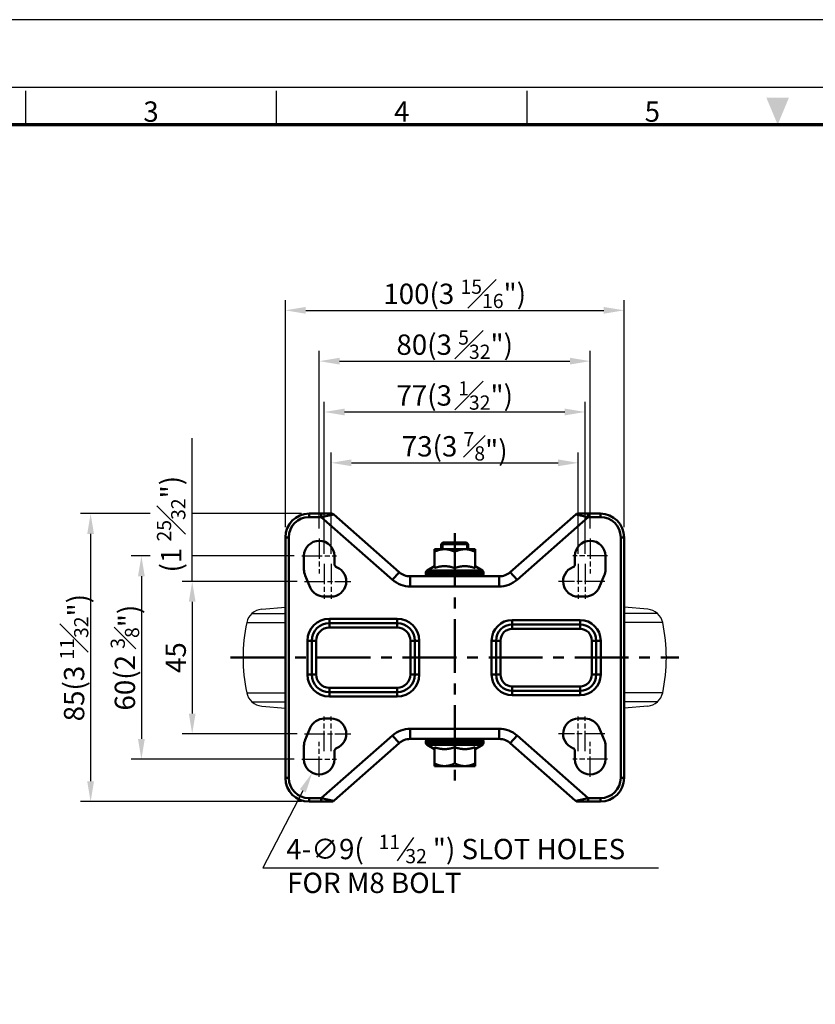
# Model space of a CAD drawing. Units: millimetres. Extents: x 0 to 2406, y 0 to 594.
# Drawn here: x 1781 to 2016, y 303 to 594 of the extents above; entities that cross this region are included whole.
import ezdxf
from ezdxf.enums import TextEntityAlignment as Align

# ---------------------------------------------------------------- set-up
doc = ezdxf.new("R2010")
doc.units = ezdxf.units.MM
doc.header["$LTSCALE"] = 0.5
doc.linetypes.add('AM_ISO08W050', pattern=[18, 12, -1.5, 3, -1.5])
doc.linetypes.add('CENTER', pattern=[50.8, 31.75, -6.35, 6.35, -6.35])
doc.layers.get('0').update_dxf_attribs({"color": 3})
for name, color, linetype, lineweight in [('1', 1, 'CENTER', 50), ('AM_7', 1, 'AM_ISO08W050', 25), ('AM_VIS', 3, 'Continuous', 50)]:
    doc.layers.add(name, color=color, linetype=linetype, lineweight=lineweight)
doc.styles.add('DIM TEXT STYLE', font='romans.shx', dxfattribs={"oblique": 15, "bigfont": 'whgtxt.shx'})
doc.styles.add('GDD', font='romans.shx', dxfattribs={"oblique": 15})
doc.styles.add('SECTION', font='monosi.ttf', dxfattribs={"height": 3})

# ---------------------------------------------------------------- blocks, each defined once
blk = doc.blocks.new('FORMAT-홈피용-HOR')
at = {"color": 8}
for p, q in [((89.5, 281.5), (89.5, 286.5)), ((126.5, 281.5), (126.5, 286.5)), ((163.5, 281.5), (163.5, 286.5))]:
    blk.add_line(p, q, dxfattribs=at)
blk.add_lwpolyline([(0, 0), (401, 0), (401, 297), (0, 297)], close=True)
at = {"color": 5}
blk.add_lwpolyline([(10, 10), (391, 10), (391, 287), (10, 287)], close=True, dxfattribs=at)
at = {"const_width": 0.5}
blk.add_lwpolyline([(15.5, 15.5), (385.5, 15.5), (385.5, 281.5), (15.5, 281.5)], close=True, dxfattribs=at)
at = {"color": 1}
blk.add_solid([(198.83, 285.5), (202.17, 285.5), (200.5, 281.5)], dxfattribs=at)
at = {"color": 8, "style": 'SECTION'}
for s, p in [('3', (108, 281)), ('4', (145, 281)), ('5', (182, 281))]:
    blk.add_text(s, height=3, dxfattribs=at).set_placement(p, align=Align.BOTTOM_CENTER)

msp = doc.modelspace()

# ---------------------------------------------------------------- linework, layer by layer
at = {"color": 1}
for p, q in [((1859.65, 444.22), (1859.65, 511.22)), ((1959.65, 444.22), (1959.65, 511.22)), ((1865.65, 508.22), (1953.65, 508.22)), ((1869.65, 443.86), (1869.65, 496.22)), ((1949.65, 443.86), (1949.65, 496.22)), ((1875.65, 493.22), (1943.65, 493.22)), ((1871.15, 436.36), (1871.15, 481.22)), ((1948.15, 436.36), (1948.15, 481.22)), ((1877.15, 478.22), (1942.15, 478.22)), ((1832.15, 428.22), (1832.15, 470.47)), ((1873.15, 436.36), (1873.15, 466.22)), ((1946.15, 436.36), (1946.15, 466.22)), ((1879.15, 463.22), (1940.15, 463.22)), ((1819.74, 448.22), (1799.15, 448.22)), ((1864.45, 448.22), (1832.15, 448.22)), ((1802.15, 442.22), (1802.15, 369.22)), ((1906.15, 439.72), (1906.15, 437.72)), ((1906.15, 439.72), (1906.15, 437.72)), ((1913.15, 439.72), (1913.15, 437.72)), ((1913.15, 439.72), (1913.15, 437.72)), ((1819.74, 435.72), (1814.15, 435.72)), ((1862.3, 435.72), (1832.15, 435.72)), ((1817.15, 429.72), (1817.15, 381.72)), ((1863.1, 428.22), (1829.15, 428.22)), ((1832.15, 422.22), (1832.15, 389.22)), ((1863.1, 383.22), (1829.15, 383.22)), ((1862.3, 375.72), (1814.15, 375.72)), ((1864.45, 363.22), (1799.15, 363.22))]:
    msp.add_line(p, q, dxfattribs=at)
for p, q in [((1849.81, 418.76), (1859.65, 418.76)), ((1852.67, 420.01), (1859.65, 420.66)), ((1966.63, 420.01), (1959.65, 420.66)), ((1969.49, 418.76), (1959.65, 418.76)), ((1848.24, 416.06), (1859.65, 416.06)), ((1971.06, 416.06), (1959.65, 416.06)), ((1848.24, 395.37), (1859.65, 395.37)), ((1971.06, 395.37), (1959.65, 395.37)), ((1849.81, 392.67), (1859.65, 392.67)), ((1969.49, 392.67), (1959.65, 392.67)), ((1852.67, 391.43), (1859.65, 390.77)), ((1966.63, 391.43), (1959.65, 390.77))]:
    msp.add_line(p, q)
at = {"color": 4}
msp.add_line((1892.78, 345.79), (1897.59, 352.67), dxfattribs=at)
at = {"color": 1}
msp.add_lwpolyline([(1864.81, 366.4), (1853.03, 343.73), (1969.78, 343.73)], dxfattribs=at)
for centre, radius, start, end in [((1853.13, 415.03), 5, 95.3594, 168.059), ((1966.17, 415.03), 5, 11.941, 84.6406), ((1897.16, 405.72), 50, 168.059, 180), ((1922.14, 405.72), 50, 0, 11.941), ((1897.16, 405.72), 50, 180, 191.941), ((1922.14, 405.72), 50, 348.059, 0), ((1853.13, 396.41), 5, 191.941, 264.6406), ((1966.17, 396.41), 5, 275.3594, 348.059)]:
    msp.add_arc(centre, radius, start, end)
for points in [[(1865.65, 509.22), (1865.65, 507.22), (1859.65, 508.22)], [(1953.65, 509.22), (1953.65, 507.22), (1959.65, 508.22)], [(1875.65, 494.22), (1875.65, 492.22), (1869.65, 493.22)], [(1943.65, 494.22), (1943.65, 492.22), (1949.65, 493.22)], [(1877.15, 479.22), (1877.15, 477.22), (1871.15, 478.22)], [(1942.15, 479.22), (1942.15, 477.22), (1948.15, 478.22)], [(1879.15, 464.22), (1879.15, 462.22), (1873.15, 463.22)], [(1940.15, 464.22), (1940.15, 462.22), (1946.15, 463.22)], [(1801.15, 442.22), (1803.15, 442.22), (1802.15, 448.22)], [(1816.15, 429.72), (1818.15, 429.72), (1817.15, 435.72)], [(1831.15, 422.22), (1833.15, 422.22), (1832.15, 428.22)], [(1831.15, 389.22), (1833.15, 389.22), (1832.15, 383.22)], [(1816.15, 381.72), (1818.15, 381.72), (1817.15, 375.72)], [(1801.15, 369.22), (1803.15, 369.22), (1802.15, 363.22)], [(1863.92, 366.86), (1867.58, 371.72), (1865.7, 365.94)]]:
    msp.add_solid(points, dxfattribs=at)
at = {"layer": '1'}
for p, q in [((1909.65, 442.49), (1909.65, 368.95)), ((1909.65, 442.49), (1909.65, 368.95)), ((1843.48, 405.72), (1975.82, 405.72)), ((1843.48, 405.72), (1975.82, 405.72))]:
    msp.add_line(p, q, dxfattribs=at)
at = {"layer": 'AM_7'}
for p, q in [((1869.65, 440.86), (1869.65, 430.57)), ((1949.65, 440.86), (1949.65, 430.57)), ((1864.51, 435.72), (1874.79, 435.72)), ((1871.15, 433.36), (1871.15, 423.07)), ((1873.15, 433.36), (1873.15, 423.07)), ((1954.79, 435.72), (1944.51, 435.72)), ((1946.15, 433.36), (1946.15, 423.07)), ((1948.15, 433.36), (1948.15, 423.07)), ((1865.3, 428.22), (1879, 428.22)), ((1954, 428.22), (1940.3, 428.22)), ((1871.15, 378.07), (1871.15, 388.36)), ((1873.15, 378.07), (1873.15, 388.36)), ((1946.15, 378.07), (1946.15, 388.36)), ((1948.15, 378.07), (1948.15, 388.36)), ((1865.3, 383.22), (1879, 383.22)), ((1869.65, 370.57), (1869.65, 380.86)), ((1954, 383.22), (1940.3, 383.22)), ((1949.65, 370.57), (1949.65, 380.86)), ((1864.51, 375.72), (1874.79, 375.72)), ((1954.79, 375.72), (1944.51, 375.72))]:
    msp.add_line(p, q, dxfattribs=at)
at = {"layer": 'AM_VIS'}
for p, q in [((1870.25, 448.22), (1866.65, 448.22)), ((1870.25, 448.22), (1866.65, 448.22)), ((1866.65, 448.22), (1866.65, 447.22)), ((1866.65, 448.22), (1866.65, 447.22)), ((1870.25, 448.22), (1870.25, 447.22)), ((1870.25, 448.22), (1870.25, 447.22)), ((1870.25, 448.22), (1873.27, 448.22)), ((1870.25, 448.22), (1873.27, 448.22)), ((1873.93, 447.97), (1870.25, 447.22)), ((1873.93, 447.97), (1870.25, 447.22)), ((1893.23, 430.97), (1873.93, 447.97)), ((1893.23, 430.97), (1873.93, 447.97)), ((1945.37, 447.97), (1926.07, 430.97)), ((1945.37, 447.97), (1926.07, 430.97)), ((1949.05, 447.22), (1945.37, 447.97)), ((1949.05, 447.22), (1945.37, 447.97)), ((1946.03, 448.22), (1949.05, 448.22)), ((1946.03, 448.22), (1949.05, 448.22)), ((1952.65, 448.22), (1949.05, 448.22)), ((1952.65, 448.22), (1949.05, 448.22)), ((1949.05, 447.22), (1949.05, 448.22)), ((1949.05, 447.22), (1949.05, 448.22)), ((1952.65, 447.22), (1952.65, 448.22)), ((1952.65, 447.22), (1952.65, 448.22)), ((1866.65, 447.22), (1870.25, 447.22)), ((1866.65, 447.22), (1870.25, 447.22)), ((1870.25, 447.22), (1891.25, 428.71)), ((1870.25, 447.22), (1891.25, 428.71)), ((1928.05, 428.71), (1949.05, 447.22)), ((1928.05, 428.71), (1949.05, 447.22)), ((1949.05, 447.22), (1952.65, 447.22)), ((1949.05, 447.22), (1952.65, 447.22)), ((1859.65, 441.22), (1859.65, 370.22)), ((1859.65, 441.22), (1859.65, 370.22)), ((1859.65, 441.22), (1860.65, 441.22)), ((1859.65, 441.22), (1860.65, 441.22)), ((1860.65, 370.22), (1860.65, 441.22)), ((1860.65, 370.22), (1860.65, 441.22)), ((1906.15, 439.72), (1905.65, 439.22)), ((1906.15, 439.72), (1905.65, 439.22)), ((1905.65, 439.22), (1913.65, 439.22)), ((1905.65, 439.22), (1913.65, 439.22)), ((1905.65, 439.22), (1905.65, 437.72)), ((1905.65, 439.22), (1905.65, 437.72)), ((1906.15, 439.72), (1913.15, 439.72)), ((1906.15, 439.72), (1913.15, 439.72)), ((1913.15, 439.72), (1913.65, 439.22)), ((1913.15, 439.72), (1913.65, 439.22)), ((1913.65, 439.22), (1913.65, 437.72)), ((1913.65, 439.22), (1913.65, 437.72)), ((1958.65, 441.22), (1958.65, 370.22)), ((1958.65, 441.22), (1958.65, 370.22)), ((1958.65, 441.22), (1959.65, 441.22)), ((1958.65, 441.22), (1959.65, 441.22)), ((1959.65, 370.22), (1959.65, 441.22)), ((1959.65, 370.22), (1959.65, 441.22)), ((1903.65, 437.72), (1903.65, 436.94)), ((1903.65, 437.72), (1903.65, 436.94)), ((1906.65, 437.72), (1903.65, 437.72)), ((1906.65, 437.72), (1903.65, 437.72)), ((1903.65, 432.16), (1903.65, 436.94)), ((1903.65, 432.16), (1903.65, 436.94)), ((1912.65, 437.72), (1906.65, 437.72)), ((1912.65, 437.72), (1906.65, 437.72)), ((1909.65, 432.16), (1909.65, 436.94)), ((1909.65, 432.16), (1909.65, 436.94)), ((1915.65, 437.72), (1912.65, 437.72)), ((1915.65, 437.72), (1912.65, 437.72)), ((1915.65, 437.72), (1915.65, 436.94)), ((1915.65, 437.72), (1915.65, 436.94)), ((1915.65, 432.16), (1915.65, 436.94)), ((1915.65, 432.16), (1915.65, 436.94)), ((1865.15, 435.72), (1865.15, 431.72)), ((1874.15, 433.34), (1874.15, 435.72)), ((1945.15, 435.72), (1945.15, 433.34)), ((1954.15, 431.72), (1954.15, 435.72)), ((1891.25, 428.71), (1893.23, 430.97)), ((1891.25, 428.71), (1893.23, 430.97)), ((1918.15, 430.82), (1901.15, 430.82)), ((1918.15, 430.82), (1901.15, 430.82)), ((1901.15, 430.42), (1901.15, 430.82)), ((1901.15, 430.42), (1901.15, 430.82)), ((1918.15, 430.42), (1901.15, 430.42)), ((1918.15, 430.42), (1901.15, 430.42)), ((1903.65, 432.72), (1901.49, 431.42)), ((1903.65, 432.72), (1901.49, 431.42)), ((1917.81, 431.42), (1901.49, 431.42)), ((1917.81, 431.42), (1901.49, 431.42)), ((1915.65, 432.72), (1917.81, 431.42)), ((1915.65, 432.72), (1917.81, 431.42)), ((1918.15, 430.42), (1918.15, 430.82)), ((1918.15, 430.42), (1918.15, 430.82)), ((1926.07, 430.97), (1928.05, 428.71)), ((1926.07, 430.97), (1928.05, 428.71)), ((1865.51, 429.95), (1867.01, 426.45)), ((1896.54, 426.72), (1896.54, 429.72)), ((1896.54, 426.72), (1896.54, 429.72)), ((1922.76, 429.72), (1896.54, 429.72)), ((1922.76, 429.72), (1896.54, 429.72)), ((1922.76, 429.72), (1922.76, 426.72)), ((1922.76, 429.72), (1922.76, 426.72)), ((1952.29, 426.45), (1953.79, 429.95)), ((1953.68, 429.72), (1953.69, 429.72)), ((1896.54, 426.72), (1922.76, 426.72)), ((1896.54, 426.72), (1922.76, 426.72)), ((1871.15, 423.72), (1873.15, 423.72)), ((1946.15, 423.72), (1948.15, 423.72)), ((1892.65, 417.22), (1872.65, 417.22)), ((1892.65, 417.22), (1872.65, 417.22)), ((1872.65, 415.92), (1872.65, 417.22)), ((1872.65, 415.92), (1872.65, 417.22)), ((1892.65, 415.92), (1872.65, 415.92)), ((1892.65, 415.92), (1872.65, 415.92)), ((1872.65, 415.92), (1872.65, 414.62)), ((1872.65, 415.92), (1872.65, 414.62)), ((1892.65, 417.22), (1892.65, 415.92)), ((1892.65, 417.22), (1892.65, 415.92)), ((1892.65, 414.62), (1892.65, 415.92)), ((1892.65, 414.62), (1892.65, 415.92)), ((1946.65, 416.82), (1926.65, 416.82)), ((1946.65, 416.82), (1926.65, 416.82)), ((1926.65, 416.82), (1926.65, 415.52)), ((1926.65, 416.82), (1926.65, 415.52)), ((1946.65, 416.82), (1946.65, 415.52)), ((1946.65, 416.82), (1946.65, 415.52)), ((1872.65, 414.62), (1892.65, 414.62)), ((1872.65, 414.62), (1892.65, 414.62)), ((1926.65, 415.52), (1946.65, 415.52)), ((1926.65, 415.52), (1946.65, 415.52)), ((1926.65, 414.22), (1926.65, 415.52)), ((1926.65, 414.22), (1926.65, 415.52)), ((1926.65, 414.22), (1946.65, 414.22)), ((1926.65, 414.22), (1946.65, 414.22)), ((1946.65, 415.52), (1946.65, 414.22)), ((1946.65, 415.52), (1946.65, 414.22)), ((1867.45, 410.72), (1866.15, 410.72)), ((1867.45, 410.72), (1866.15, 410.72)), ((1866.15, 410.72), (1866.15, 400.72)), ((1866.15, 410.72), (1866.15, 400.72)), ((1867.45, 410.72), (1868.75, 410.72)), ((1867.45, 410.72), (1868.75, 410.72)), ((1867.45, 410.72), (1867.45, 400.72)), ((1867.45, 410.72), (1867.45, 400.72)), ((1868.75, 400.72), (1868.75, 410.72)), ((1868.75, 400.72), (1868.75, 410.72)), ((1896.55, 410.72), (1897.85, 410.72)), ((1896.55, 410.72), (1897.85, 410.72)), ((1896.55, 410.72), (1896.55, 400.72)), ((1896.55, 410.72), (1896.55, 400.72)), ((1899.15, 410.72), (1897.85, 410.72)), ((1899.15, 410.72), (1897.85, 410.72)), ((1897.85, 400.72), (1897.85, 410.72)), ((1897.85, 400.72), (1897.85, 410.72)), ((1899.15, 400.72), (1899.15, 410.72)), ((1899.15, 400.72), (1899.15, 410.72)), ((1920.55, 410.72), (1921.85, 410.72)), ((1920.55, 410.72), (1921.85, 410.72)), ((1920.55, 410.72), (1920.55, 400.72)), ((1920.55, 410.72), (1920.55, 400.72)), ((1923.15, 410.72), (1921.85, 410.72)), ((1923.15, 410.72), (1921.85, 410.72)), ((1921.85, 400.72), (1921.85, 410.72)), ((1921.85, 400.72), (1921.85, 410.72)), ((1923.15, 400.72), (1923.15, 410.72)), ((1923.15, 400.72), (1923.15, 410.72)), ((1951.45, 410.72), (1950.15, 410.72)), ((1951.45, 410.72), (1950.15, 410.72)), ((1950.15, 410.72), (1950.15, 400.72)), ((1950.15, 410.72), (1950.15, 400.72)), ((1952.75, 410.72), (1951.45, 410.72)), ((1952.75, 410.72), (1951.45, 410.72)), ((1951.45, 410.72), (1951.45, 400.72)), ((1951.45, 410.72), (1951.45, 400.72)), ((1952.75, 400.72), (1952.75, 410.72)), ((1952.75, 400.72), (1952.75, 410.72)), ((1867.45, 400.72), (1866.15, 400.72)), ((1867.45, 400.72), (1866.15, 400.72)), ((1867.45, 400.72), (1868.75, 400.72)), ((1867.45, 400.72), (1868.75, 400.72)), ((1896.55, 400.72), (1897.85, 400.72)), ((1896.55, 400.72), (1897.85, 400.72)), ((1899.15, 400.72), (1897.85, 400.72)), ((1899.15, 400.72), (1897.85, 400.72)), ((1921.85, 400.72), (1920.55, 400.72)), ((1921.85, 400.72), (1920.55, 400.72)), ((1923.15, 400.72), (1921.85, 400.72)), ((1923.15, 400.72), (1921.85, 400.72)), ((1951.45, 400.72), (1950.15, 400.72)), ((1951.45, 400.72), (1950.15, 400.72)), ((1951.45, 400.72), (1952.75, 400.72)), ((1951.45, 400.72), (1952.75, 400.72)), ((1892.65, 396.82), (1872.65, 396.82)), ((1892.65, 396.82), (1872.65, 396.82)), ((1872.65, 395.52), (1872.65, 396.82)), ((1872.65, 395.52), (1872.65, 396.82)), ((1872.65, 395.52), (1892.65, 395.52)), ((1872.65, 395.52), (1892.65, 395.52)), ((1872.65, 395.52), (1872.65, 394.22)), ((1872.65, 395.52), (1872.65, 394.22)), ((1892.65, 396.82), (1892.65, 395.52)), ((1892.65, 396.82), (1892.65, 395.52)), ((1892.65, 394.22), (1892.65, 395.52)), ((1892.65, 394.22), (1892.65, 395.52)), ((1946.65, 397.22), (1926.65, 397.22)), ((1946.65, 397.22), (1926.65, 397.22)), ((1926.65, 397.22), (1926.65, 395.92)), ((1926.65, 397.22), (1926.65, 395.92)), ((1946.65, 395.92), (1926.65, 395.92)), ((1946.65, 395.92), (1926.65, 395.92)), ((1926.65, 395.92), (1926.65, 394.62)), ((1926.65, 395.92), (1926.65, 394.62)), ((1946.65, 395.92), (1946.65, 397.22)), ((1946.65, 395.92), (1946.65, 397.22)), ((1946.65, 395.92), (1946.65, 394.62)), ((1946.65, 395.92), (1946.65, 394.62)), ((1872.65, 394.22), (1892.65, 394.22)), ((1872.65, 394.22), (1892.65, 394.22)), ((1926.65, 394.62), (1946.65, 394.62)), ((1926.65, 394.62), (1946.65, 394.62)), ((1873.15, 387.72), (1871.15, 387.72)), ((1948.15, 387.72), (1946.15, 387.72)), ((1867.01, 384.99), (1865.51, 381.49)), ((1922.76, 384.72), (1896.54, 384.72)), ((1922.76, 384.72), (1896.54, 384.72)), ((1896.54, 381.72), (1896.54, 384.72)), ((1896.54, 381.72), (1896.54, 384.72)), ((1922.76, 384.72), (1922.76, 381.72)), ((1922.76, 384.72), (1922.76, 381.72)), ((1953.79, 381.49), (1952.29, 384.99)), ((1891.25, 382.72), (1870.25, 364.22)), ((1891.25, 382.72), (1870.25, 364.22)), ((1893.23, 380.47), (1891.25, 382.72)), ((1893.23, 380.47), (1891.25, 382.72)), ((1896.54, 381.72), (1922.76, 381.72)), ((1896.54, 381.72), (1922.76, 381.72)), ((1901.15, 381.02), (1918.15, 381.02)), ((1901.15, 381.02), (1918.15, 381.02)), ((1901.15, 381.02), (1901.15, 380.62)), ((1901.15, 381.02), (1901.15, 380.62)), ((1918.15, 381.02), (1918.15, 380.62)), ((1918.15, 381.02), (1918.15, 380.62)), ((1928.05, 382.72), (1926.07, 380.47)), ((1928.05, 382.72), (1926.07, 380.47)), ((1949.05, 364.22), (1928.05, 382.72)), ((1949.05, 364.22), (1928.05, 382.72)), ((1953.68, 381.72), (1953.69, 381.72)), ((1865.15, 379.72), (1865.15, 375.72)), ((1874.08, 363.6), (1893.23, 380.47)), ((1874.08, 363.6), (1893.23, 380.47)), ((1874.15, 375.72), (1874.15, 378.09)), ((1901.15, 380.62), (1918.15, 380.62)), ((1901.15, 380.62), (1918.15, 380.62)), ((1901.49, 380.01), (1917.81, 380.01)), ((1901.49, 380.01), (1917.81, 380.01)), ((1903.65, 378.72), (1901.49, 380.01)), ((1903.65, 378.72), (1901.49, 380.01)), ((1903.65, 379.28), (1903.65, 374.49)), ((1903.65, 379.28), (1903.65, 374.49)), ((1909.65, 379.28), (1909.65, 374.49)), ((1909.65, 379.28), (1909.65, 374.49)), ((1915.65, 378.72), (1917.81, 380.01)), ((1915.65, 378.72), (1917.81, 380.01)), ((1915.65, 379.28), (1915.65, 374.49)), ((1915.65, 379.28), (1915.65, 374.49)), ((1926.07, 380.47), (1945.22, 363.6)), ((1926.07, 380.47), (1945.22, 363.6)), ((1945.15, 378.09), (1945.15, 375.72)), ((1954.15, 375.72), (1954.15, 379.72)), ((1903.65, 374.49), (1903.65, 373.72)), ((1903.65, 374.49), (1903.65, 373.72)), ((1903.65, 373.72), (1906.65, 373.72)), ((1903.65, 373.72), (1906.65, 373.72)), ((1906.65, 373.72), (1912.65, 373.72)), ((1906.65, 373.72), (1912.65, 373.72)), ((1912.65, 373.72), (1915.65, 373.72)), ((1912.65, 373.72), (1915.65, 373.72)), ((1915.65, 374.49), (1915.65, 373.72)), ((1915.65, 374.49), (1915.65, 373.72)), ((1859.65, 370.22), (1860.65, 370.22)), ((1859.65, 370.22), (1860.65, 370.22)), ((1958.65, 370.22), (1959.65, 370.22)), ((1958.65, 370.22), (1959.65, 370.22)), ((1866.65, 363.22), (1866.65, 364.22)), ((1866.65, 363.22), (1866.65, 364.22)), ((1870.25, 364.22), (1866.65, 364.22)), ((1870.25, 364.22), (1866.65, 364.22)), ((1870.25, 364.22), (1870.25, 363.22)), ((1870.25, 364.22), (1870.25, 363.22)), ((1870.25, 364.22), (1873.93, 363.47)), ((1870.25, 364.22), (1873.93, 363.47)), ((1945.37, 363.47), (1949.05, 364.22)), ((1945.37, 363.47), (1949.05, 364.22)), ((1949.05, 363.22), (1949.05, 364.22)), ((1949.05, 363.22), (1949.05, 364.22)), ((1952.65, 364.22), (1949.05, 364.22)), ((1952.65, 364.22), (1949.05, 364.22)), ((1952.65, 364.22), (1952.65, 363.22)), ((1952.65, 364.22), (1952.65, 363.22)), ((1866.65, 363.22), (1870.25, 363.22)), ((1866.65, 363.22), (1870.25, 363.22)), ((1873.27, 363.22), (1870.25, 363.22)), ((1873.27, 363.22), (1870.25, 363.22)), ((1949.05, 363.22), (1946.03, 363.22)), ((1949.05, 363.22), (1946.03, 363.22)), ((1949.05, 363.22), (1952.65, 363.22)), ((1949.05, 363.22), (1952.65, 363.22))]:
    msp.add_line(p, q, dxfattribs=at)
for centre, radius, start, end in [((1866.65, 441.22), 7, 90, 180), ((1866.65, 441.22), 7, 90, 180), ((1873.27, 447.22), 1, 48.6215, 63.1743), ((1873.27, 447.22), 1, 48.6215, 63.1743), ((1946.03, 447.22), 1, 116.8257, 131.3785), ((1946.03, 447.22), 1, 116.8257, 131.3785), ((1952.65, 441.22), 7, 0, 90), ((1952.65, 441.22), 7, 0, 90), ((1866.65, 441.22), 6, 90, 180), ((1866.65, 441.22), 6, 90, 180), ((1952.65, 441.22), 6, 0, 90), ((1952.65, 441.22), 6, 0, 90), ((1869.65, 435.72), 4.5, 0, 180), ((1949.65, 435.72), 4.5, 0, 180), ((1875.15, 433.34), 1, 180, 248.6763), ((1944.15, 433.34), 1, 291.3237, 360), ((1869.65, 431.72), 4.5, 180, 203.1986), ((1873.15, 428.22), 4.5, 270, 68.6763), ((1896.54, 434.72), 5, 228.6215, 270), ((1896.54, 434.72), 5, 228.6215, 270), ((1901.85, 430.82), 0.7, 120.9638, 180), ((1901.85, 430.82), 0.7, 120.9638, 180), ((1901.85, 430.42), 0.7, 180, 269.8278), ((1901.85, 430.42), 0.7, 180, 269.8278), ((1917.45, 430.42), 0.7, 270.1722, 0), ((1917.45, 430.42), 0.7, 270.1722, 0), ((1917.45, 430.82), 0.7, 0, 59.0362), ((1917.45, 430.82), 0.7, 0, 59.0362), ((1922.76, 434.72), 5, 270, 311.3785), ((1922.76, 434.72), 5, 270, 311.3785), ((1946.15, 428.22), 4.5, 111.3237, 270), ((1949.65, 431.72), 4.5, 336.8014, 0), ((1896.54, 434.72), 8, 228.6215, 270), ((1896.54, 434.72), 8, 228.6215, 270), ((1922.76, 434.72), 8, 270, 311.3785), ((1922.76, 434.72), 8, 270, 311.3785), ((1871.15, 428.22), 4.5, 203.1986, 270), ((1948.15, 428.22), 4.5, 270, 336.8014), ((1872.65, 410.72), 6.5, 90, 180), ((1872.65, 410.72), 6.5, 90, 180), ((1872.65, 410.72), 5.2, 90, 180), ((1872.65, 410.72), 5.2, 90, 180), ((1892.65, 410.72), 6.5, 0, 90), ((1892.65, 410.72), 6.5, 0, 90), ((1892.65, 410.72), 5.2, 0, 90), ((1892.65, 410.72), 5.2, 0, 90), ((1926.65, 410.72), 6.1, 90, 180), ((1926.65, 410.72), 6.1, 90, 180), ((1946.65, 410.72), 6.1, 0, 90), ((1946.65, 410.72), 6.1, 0, 90), ((1872.65, 410.72), 3.9, 90, 180), ((1872.65, 410.72), 3.9, 90, 180), ((1892.65, 410.72), 3.9, 0, 90), ((1892.65, 410.72), 3.9, 0, 90), ((1926.65, 410.72), 4.8, 90, 180), ((1926.65, 410.72), 4.8, 90, 180), ((1926.65, 410.72), 3.5, 90, 180), ((1926.65, 410.72), 3.5, 90, 180), ((1946.65, 410.72), 4.8, 0, 90), ((1946.65, 410.72), 4.8, 0, 90), ((1946.65, 410.72), 3.5, 0, 90), ((1946.65, 410.72), 3.5, 0, 90), ((1872.65, 400.72), 6.5, 180, 270), ((1872.65, 400.72), 6.5, 180, 270), ((1872.65, 400.72), 5.2, 180, 270), ((1872.65, 400.72), 5.2, 180, 270), ((1872.65, 400.72), 3.9, 180, 270), ((1872.65, 400.72), 3.9, 180, 270), ((1892.65, 400.72), 3.9, 270, 0), ((1892.65, 400.72), 3.9, 270, 0), ((1892.65, 400.72), 5.2, 270, 0), ((1892.65, 400.72), 6.5, 270, 0), ((1892.65, 400.72), 6.5, 270, 0), ((1892.65, 400.72), 5.2, 270, 0), ((1926.65, 400.72), 6.1, 180, 270), ((1926.65, 400.72), 6.1, 180, 270), ((1926.65, 400.72), 4.8, 180, 270), ((1926.65, 400.72), 4.8, 180, 270), ((1926.65, 400.72), 3.5, 180, 270), ((1926.65, 400.72), 3.5, 180, 270), ((1946.65, 400.72), 3.5, 270, 0), ((1946.65, 400.72), 3.5, 270, 0), ((1946.65, 400.72), 6.1, 270, 0), ((1946.65, 400.72), 4.8, 270, 0), ((1946.65, 400.72), 4.8, 270, 0), ((1946.65, 400.72), 6.1, 270, 0), ((1871.15, 383.22), 4.5, 90, 156.8014), ((1873.15, 383.22), 4.5, 291.3237, 90), ((1946.15, 383.22), 4.5, 90, 248.6763), ((1948.15, 383.22), 4.5, 23.1986, 90), ((1896.54, 376.72), 8, 90, 131.3785), ((1896.54, 376.72), 8, 90, 131.3785), ((1922.76, 376.72), 8, 48.6215, 90), ((1922.76, 376.72), 8, 48.6215, 90), ((1869.65, 379.72), 4.5, 156.8014, 180), ((1896.54, 376.72), 5, 112.1885, 131.3785), ((1896.54, 376.72), 5, 112.1885, 131.3785), ((1896.54, 376.72), 5, 90, 112.1885), ((1896.54, 376.72), 5, 90, 112.1885), ((1901.85, 381.02), 0.7, 90.1722, 180), ((1901.85, 381.02), 0.7, 90.1722, 180), ((1917.45, 381.02), 0.7, 0, 89.8278), ((1917.45, 381.02), 0.7, 0, 89.8278), ((1922.76, 376.72), 5, 67.8115, 90), ((1922.76, 376.72), 5, 67.8115, 90), ((1922.76, 376.72), 5, 48.6215, 67.8115), ((1922.76, 376.72), 5, 48.6215, 67.8115), ((1949.65, 379.72), 4.5, 0, 23.1986), ((1875.15, 378.09), 1, 111.3237, 180), ((1901.85, 380.62), 0.7, 180, 239.0362), ((1901.85, 380.62), 0.7, 180, 239.0362), ((1917.45, 380.62), 0.7, 300.9638, 0), ((1917.45, 380.62), 0.7, 300.9638, 0), ((1944.15, 378.09), 1, 0, 68.6763), ((1869.65, 375.72), 4.5, 180, 0), ((1949.65, 375.72), 4.5, 180, 0), ((1866.65, 370.22), 7, 180, 270), ((1866.65, 370.22), 7, 180, 270), ((1866.65, 370.22), 6, 180, 270), ((1866.65, 370.22), 6, 180, 270), ((1952.65, 370.22), 7, 270, 0), ((1952.65, 370.22), 6, 270, 0), ((1952.65, 370.22), 6, 270, 0), ((1952.65, 370.22), 7, 270, 0), ((1873.26, 364.23), 1.02, 297.2226, 311.4774), ((1873.26, 364.23), 1.02, 297.2226, 311.4774), ((1946.04, 364.23), 1.01, 228.4821, 242.8093), ((1946.04, 364.23), 1.01, 228.4821, 242.8093)]:
    msp.add_arc(centre, radius, start, end, dxfattribs=at)
for points, degree, knots in [([(1873.27, 448.22), (1873.34, 448.21), (1873.42, 448.21), (1873.48, 448.2), (1873.54, 448.18), (1873.6, 448.16), (1873.67, 448.14), (1873.72, 448.11)], 1, [0, 0, 0.0711735, 0.1423469, 0.2072052, 0.2720635, 0.3369218, 0.4017801, 0.4666384, 0.4666384]), ([(1873.27, 448.22), (1873.34, 448.21), (1873.42, 448.21), (1873.48, 448.2), (1873.54, 448.18), (1873.6, 448.16), (1873.67, 448.14), (1873.72, 448.11)], 1, [0, 0, 0.0711735, 0.1423469, 0.2072052, 0.2720635, 0.3369218, 0.4017801, 0.4666384, 0.4666384]), ([(1945.58, 448.11), (1945.63, 448.14), (1945.69, 448.16), (1945.76, 448.18), (1945.82, 448.2), (1945.88, 448.21), (1945.96, 448.21), (1946.03, 448.22)], 1, [0, 0, 0.0648583, 0.1297166, 0.1945749, 0.2594332, 0.3242915, 0.3954649, 0.4666384, 0.4666384]), ([(1945.58, 448.11), (1945.63, 448.14), (1945.69, 448.16), (1945.76, 448.18), (1945.82, 448.2), (1945.88, 448.21), (1945.96, 448.21), (1946.03, 448.22)], 1, [0, 0, 0.0648583, 0.1297166, 0.1945749, 0.2594332, 0.3242915, 0.3954649, 0.4666384, 0.4666384]), ([(1873.72, 363.33), (1873.67, 363.3), (1873.6, 363.28), (1873.54, 363.26), (1873.48, 363.24), (1873.42, 363.23), (1873.34, 363.22), (1873.27, 363.22)], 1, [0, 0, 0.0648583, 0.1297166, 0.1945749, 0.2594332, 0.3242915, 0.3954872, 0.466683, 0.466683]), ([(1873.72, 363.33), (1873.67, 363.3), (1873.6, 363.28), (1873.54, 363.26), (1873.48, 363.24), (1873.42, 363.23), (1873.34, 363.22), (1873.27, 363.22)], 1, [0, 0, 0.0648583, 0.1297166, 0.1945749, 0.2594332, 0.3242915, 0.3954872, 0.466683, 0.466683]), ([(1874.08, 363.6), (1874.08, 363.6), (1874.08, 363.6), (1874.03, 363.55), (1873.98, 363.51), (1873.93, 363.47)], 3, [-0.0049279, -0.0049279, -0.0049279, -0.0049279, 0, 0, 0.2107999, 0.2107999, 0.2107999, 0.2107999]), ([(1874.08, 363.6), (1874.08, 363.6), (1874.08, 363.6), (1874.03, 363.55), (1873.98, 363.51), (1873.93, 363.47)], 3, [-0.0049279, -0.0049279, -0.0049279, -0.0049279, 0, 0, 0.2107999, 0.2107999, 0.2107999, 0.2107999]), ([(1945.37, 363.47), (1945.32, 363.51), (1945.27, 363.55), (1945.22, 363.6), (1945.22, 363.6), (1945.22, 363.6)], 3, [2.9651324, 2.9651324, 2.9651324, 2.9651324, 3.1782831, 3.1782831, 3.1832659, 3.1832659, 3.1832659, 3.1832659]), ([(1945.37, 363.47), (1945.32, 363.51), (1945.27, 363.55), (1945.22, 363.6), (1945.22, 363.6), (1945.22, 363.6)], 3, [2.9651324, 2.9651324, 2.9651324, 2.9651324, 3.1782831, 3.1782831, 3.1832659, 3.1832659, 3.1832659, 3.1832659]), ([(1946.03, 363.22), (1945.96, 363.22), (1945.88, 363.23), (1945.82, 363.24), (1945.76, 363.26), (1945.69, 363.28), (1945.63, 363.3), (1945.58, 363.33)], 1, [0, 0, 0.0711958, 0.1423916, 0.2072499, 0.2721081, 0.3369664, 0.4018247, 0.466683, 0.466683]), ([(1946.03, 363.22), (1945.96, 363.22), (1945.88, 363.23), (1945.82, 363.24), (1945.76, 363.26), (1945.69, 363.28), (1945.63, 363.3), (1945.58, 363.33)], 1, [0, 0, 0.0711958, 0.1423916, 0.2072499, 0.2721081, 0.3369664, 0.4018247, 0.466683, 0.466683])]:
    msp.add_open_spline(points, degree=degree, knots=knots, dxfattribs=at)
for points, weights in [([(1906.65, 437.72), (1905.26, 437.72), (1903.65, 436.94)], [1, 1.04314139574, 1.01001874936]), ([(1906.65, 437.72), (1905.26, 437.72), (1903.65, 436.94)], [1, 1.04314139574, 1.01001874936]), ([(1909.65, 436.94), (1908.04, 437.72), (1906.65, 437.72)], [1.01001874936, 1.04314139574, 1]), ([(1909.65, 436.94), (1908.04, 437.72), (1906.65, 437.72)], [1.01001874936, 1.04314139574, 1]), ([(1912.65, 437.72), (1911.26, 437.72), (1909.65, 436.94)], [1, 1.04314139574, 1.01001874936]), ([(1912.65, 437.72), (1911.26, 437.72), (1909.65, 436.94)], [1, 1.04314139574, 1.01001874936]), ([(1915.65, 436.94), (1914.04, 437.72), (1912.65, 437.72)], [1.01001874936, 1.04314139574, 1]), ([(1915.65, 436.94), (1914.04, 437.72), (1912.65, 437.72)], [1.01001874936, 1.04314139574, 1]), ([(1903.65, 432.16), (1905.26, 432.72), (1906.65, 432.72)], [1.03827490512, 1.05763214234, 1]), ([(1903.65, 432.16), (1905.26, 432.72), (1906.65, 432.72)], [1.03827490512, 1.05763214234, 1]), ([(1906.65, 432.72), (1908.04, 432.72), (1909.65, 432.16)], [1, 1.05763214234, 1.03827490512]), ([(1906.65, 432.72), (1908.04, 432.72), (1909.65, 432.16)], [1, 1.05763214234, 1.03827490512]), ([(1909.65, 432.16), (1911.26, 432.72), (1912.65, 432.72)], [1.03827490512, 1.05763214234, 1]), ([(1909.65, 432.16), (1911.26, 432.72), (1912.65, 432.72)], [1.03827490512, 1.05763214234, 1]), ([(1912.65, 432.72), (1914.04, 432.72), (1915.65, 432.16)], [1, 1.05763214234, 1.03827490512]), ([(1912.65, 432.72), (1914.04, 432.72), (1915.65, 432.16)], [1, 1.05763214234, 1.03827490512]), ([(1906.65, 378.72), (1905.26, 378.72), (1903.65, 379.28)], [1, 1.05763214234, 1.03827490512]), ([(1906.65, 378.72), (1905.26, 378.72), (1903.65, 379.28)], [1, 1.05763214234, 1.03827490512]), ([(1909.65, 379.28), (1908.04, 378.72), (1906.65, 378.72)], [1.03827490512, 1.05763214234, 1]), ([(1909.65, 379.28), (1908.04, 378.72), (1906.65, 378.72)], [1.03827490512, 1.05763214234, 1]), ([(1912.65, 378.72), (1911.26, 378.72), (1909.65, 379.28)], [1, 1.05763214234, 1.03827490512]), ([(1912.65, 378.72), (1911.26, 378.72), (1909.65, 379.28)], [1, 1.05763214234, 1.03827490512]), ([(1915.65, 379.28), (1914.04, 378.72), (1912.65, 378.72)], [1.03827490512, 1.05763214234, 1]), ([(1915.65, 379.28), (1914.04, 378.72), (1912.65, 378.72)], [1.03827490512, 1.05763214234, 1]), ([(1903.65, 374.49), (1905.26, 373.72), (1906.65, 373.72)], [1.01001874936, 1.04314139574, 1]), ([(1903.65, 374.49), (1905.26, 373.72), (1906.65, 373.72)], [1.01001874936, 1.04314139574, 1]), ([(1906.65, 373.72), (1908.04, 373.72), (1909.65, 374.49)], [1, 1.04314139574, 1.01001874936]), ([(1906.65, 373.72), (1908.04, 373.72), (1909.65, 374.49)], [1, 1.04314139574, 1.01001874936]), ([(1909.65, 374.49), (1911.26, 373.72), (1912.65, 373.72)], [1.01001874936, 1.04314139574, 1]), ([(1909.65, 374.49), (1911.26, 373.72), (1912.65, 373.72)], [1.01001874936, 1.04314139574, 1]), ([(1912.65, 373.72), (1914.04, 373.72), (1915.65, 374.49)], [1, 1.04314139574, 1.01001874936]), ([(1912.65, 373.72), (1914.04, 373.72), (1915.65, 374.49)], [1, 1.04314139574, 1.01001874936])]:
    msp.add_rational_spline(points, weights, degree=2, dxfattribs=at)

# ---------------------------------------------------------------- block references
at = {"xscale": 2, "yscale": 2, "zscale": 2}
msp.add_blockref('FORMAT-홈피용-HOR', (1604, 0), dxfattribs=at)

# ---------------------------------------------------------------- texts
at = {"color": 4, "style": 'DIM TEXT STYLE', "oblique": 15}
for s, height, p in [('4-∅9(', 6, (1859.93, 346.23)), ('11', 4.2, (1887.16, 349.23)), ('") SLOT HOLES', 6.0001, (1903.18, 346.23)), ('32', 4.2, (1895.07, 345.03)), ('FOR M8 BOLT', 6, (1860.18, 336.25))]:
    msp.add_text(s, height=height, dxfattribs=at).set_placement(p)
at = {"color": 4, "char_height": 6, "attachment_point": 5, "style": 'GDD'}
for s, insert in [('\\A1;100(3 {\\H0.7x;\\S15#16;}")', (1909.65, 513.09)), ('\\A1;80(3 {\\H0.7x;\\S5#32;}")', (1909.65, 498.09)), ('\\A1;77(3 {\\H0.7x;\\S1#32;\\H1.4286x;")}', (1909.65, 483.09)), ('\\A1;73(3 {\\H0.7x;\\S7#8;}"{\\H1x;)}', (1909.65, 468.09))]:
    msp.add_mtext(s, dxfattribs=dict(at, insert=insert))
at = {"insert": (1821.74, 430.85), "char_height": 6, "attachment_point": 1, "rotation": 90, "style": 'DIM TEXT STYLE'}
msp.add_mtext('\\A1;{\\Fromans|c129;\\C4;(1 \\H0.7x;\\S25#32;\\H1.4286x;")}', dxfattribs=at)
at = {"color": 4, "char_height": 6, "attachment_point": 5, "rotation": 90, "style": 'GDD'}
for s, insert in [('\\A1;85(3 {\\H0.7x;\\S11#32;\\H1.4286x;"\\H1x;)}', (1797.28, 405.72)), ('\\A1;60(2 {\\H0.7x;\\S3#8;}"{\\H1x;)}', (1812.28, 405.72)), ('\\A1;45', (1827.28, 405.72))]:
    msp.add_mtext(s, dxfattribs=dict(at, insert=insert))

doc.saveas('drawing.dxf')
